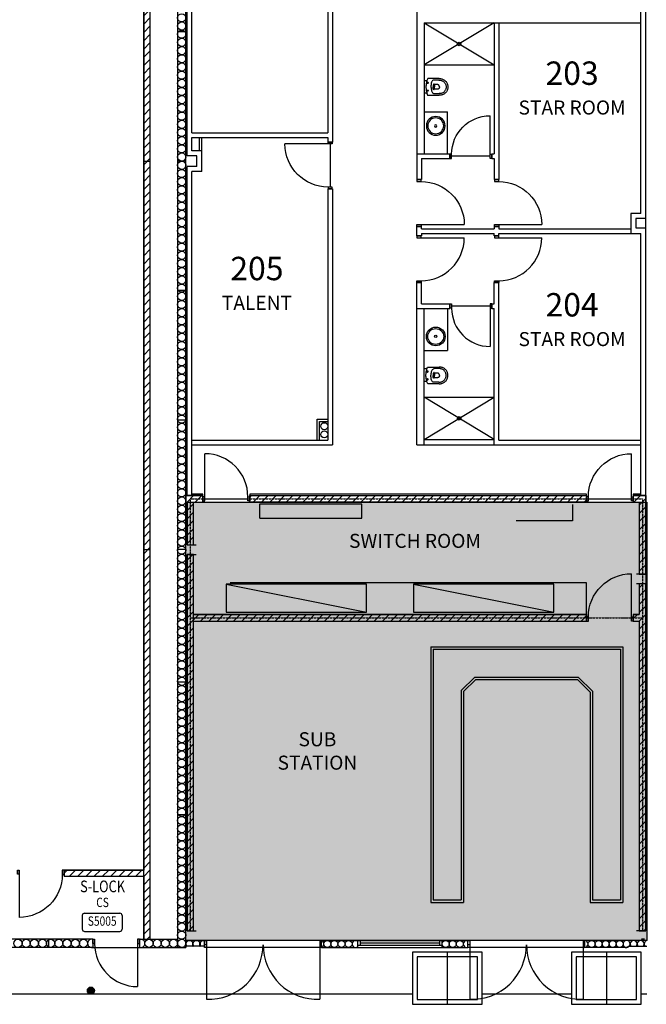
# Model space of a CAD drawing. Units: millimetres. Extents: x 300895 to 371495, y 82869 to 131233.
# Drawn here: x 323545 to 336932, y 82869 to 103906 of the extents above; entities that cross this region are included whole.
import ezdxf
from ezdxf.enums import TextEntityAlignment as Align

# ---------------------------------------------------------------- set-up
doc = ezdxf.new("R2010")
doc.units = ezdxf.units.MM
for name, pattern in [('S25_L00$0$DASHED', [0.75, 0.5, -0.25]), ('S25_L00$0$HIDDEN2', [4.7625, 3.175, -1.5875]), ('S25_L00_100$0$PHANTOM2', [31.75, 15.875, -3.175, 3.175, -3.175, 3.175, -3.175])]:
    doc.linetypes.add(name, pattern=pattern)
for name, color, linetype in [('A-GREY', 6, 'Continuous'), ('S25_L00$0$A-BLOCKWORK JOINT', 1, 'Continuous'), ('S25_L00$0$A-BOLLARD', 1, 'Continuous'), ('S25_L00$0$A-DOOR', 1, 'Continuous'), ('S25_L00$0$A-FLOR', 1, 'Continuous'), ('S25_L00$0$A-FLOR-PATT', 5, 'Continuous'), ('S25_L00$0$A-Glaz', 1, 'Continuous'), ('S25_L00$0$A-JOIN-LWHT', 1, 'Continuous'), ('S25_L00$0$A-RWDP', 1, 'Continuous'), ('S25_L00$0$a-wall-blck', 3, 'Continuous'), ('S25_L00$0$a-wall-brck', 3, 'Continuous'), ('S25_L00$0$A-WALL-STUD', 2, 'Continuous'), ('S25_L00$0$A-Wall-TEMP', 5, 'S25_L00$0$DASHED'), ('S25_L00$0$C-STRM', 1, 'Continuous'), ('S25_L00$0$E-ECTR', 1, 'Continuous'), ('S25_L00$0$FP-INTWALLS', 9, 'Continuous'), ('S25_L00$0$P-FIXT', 1, 'Continuous'), ('S25_L00$0$PRECAST', 2, 'Continuous'), ('S25_L00$0$PRECAST-JOINTS', 1, 'Continuous'), ('S25_L00$0$RECESS', 6, 'Continuous'), ('S25_L00$0$S-ACOUSTWALLS', 9, 'Continuous'), ('S25_L00$0$S-PRECAST', 2, 'Continuous'), ('S25_L00$0$S-S-PRECAST', 2, 'Continuous'), ('S25_L00$0$WC-FIT', 6, 'Continuous'), ('S25_L00_100$0$A-2HR WALL', 4, 'S25_L00_100$0$PHANTOM2'), ('S25_L00_100$0$A-AREA-IDEN-NAME', 2, 'Continuous'), ('S25_L00_100$0$A-PRECAST-HTCH', 5, 'Continuous'), ('S25_L00_100$0$A-WALL-MSRY-PATT', 6, 'Continuous')]:
    doc.layers.add(name, color=color, linetype=linetype)
doc.styles.add('RomanS', font='romans.shx', dxfattribs={"width": 0.8})
doc.styles.add('S25_L00_100$0$Standard', font='romans.shx')
pattern_1 = [(45, (0, 0), (-88.388348, 88.388348), [])]

# ---------------------------------------------------------------- blocks, each defined once
blk = doc.blocks.new('S25_L00_100$0$RoomName')
for p, q in [((-3.76, -4.06), (3.76, -4.06)), ((-4.26, -4.56), (-4.26, -7.44)), ((4.26, -4.56), (4.26, -7.44)), ((-3.76, -7.94), (3.76, -7.94))]:
    blk.add_line(p, q)
for centre, start, end in [((-3.76, -4.56), 90, 180), ((3.76, -4.56), 0, 90), ((-3.76, -7.44), 180, 270), ((3.76, -7.44), 270, 0)]:
    blk.add_arc(centre, 0.5, start, end)
at = {"color": 3, "style": 'S25_L00_100$0$Standard', "width": 0.8}
for tag, p in [('ROOMNAME1', (0, 4.89)), ('ROOMNAME2', (0, 0))]:
    blk.add_attdef(tag, text='', height=3, dxfattribs=at).set_placement(p, align=Align.MIDDLE)
at = {"style": 'S25_L00_100$0$Standard', "width": 0.8}
blk.add_attdef('ROOMNUM', text='', height=2, dxfattribs=at).set_placement((0, -6), align=Align.MIDDLE)
blk = doc.blocks.new('S25_L00$0$1000dr')
at = {"layer": 'S25_L00$0$A-DOOR'}
blk.add_line((40, 90), (40, 1010), dxfattribs=at)
for points in [[(0, 0), (40, 0), (40, 90), (0, 90)], [(1000, 0), (960, 0), (960, 90), (1000, 90)]]:
    blk.add_lwpolyline(points, close=True, dxfattribs=at)
blk.add_arc((40, 90), 920, 0, 90, dxfattribs=at)
at = {"layer": 'S25_L00$0$A-WALL-STUD'}
for p, q in [((0, 0), (0, 90)), ((1000, 0), (1000, 90))]:
    blk.add_line(p, q, dxfattribs=at)
blk = doc.blocks.new('S25_L00$0$CSV549')
at = {"color": 1}
for p, q in [((-77, 175), (-327, 175)), ((-325, 143), (-216, 143)), ((-284, 47), (-207, 47)), ((-226, 36), (-226, -3)), ((-97, 78), (-57, 78)), ((-77, 59), (-77, 98)), ((-63, 135), (0, 135)), ((0, -135), (0, 135)), ((-321, -179), (-80, -179)), ((-319, -147), (-205, -147)), ((-284, -52), (-207, -52)), ((-226, -42), (-226, -3)), ((-97, -88), (-60, -88)), ((-77, -107), (-77, -68)), ((-63, -135), (0, -135))]:
    blk.add_line(p, q, dxfattribs=at)
for points in [[(-321, -179), (-334, -180), (-349, -179), (-365, -177), (-380, -174), (-395, -169), (-409, -163), (-423, -156), (-436, -148), (-448, -138), (-459, -128), (-470, -116), (-479, -104), (-488, -91), (-495, -77), (-501, -63), (-505, -48), (-509, -33), (-511, -18), (-511, -2), (-511, 13), (-509, 29), (-505, 44), (-501, 58), (-495, 73), (-488, 87), (-479, 100), (-470, 112), (-459, 123), (-448, 134), (-436, 143), (-423, 152), (-409, 159), (-395, 165), (-380, 169), (-365, 173), (-349, 175), (-334, 175), (-325, 175)], [(-319, -147), (-330, -147), (-342, -146), (-355, -145), (-367, -142), (-379, -138), (-391, -133), (-402, -128), (-413, -121), (-423, -113), (-432, -105), (-441, -95), (-448, -85), (-455, -75), (-461, -63), (-466, -52), (-469, -40), (-472, -27), (-474, -15), (-474, -2), (-474, 10), (-472, 23), (-469, 35), (-466, 47), (-461, 59), (-455, 70), (-448, 81), (-441, 91), (-432, 100), (-423, 109), (-413, 116), (-402, 123), (-391, 129), (-379, 134), (-367, 137), (-355, 140), (-342, 142), (-330, 142), (-322, 142)], [(-330, -3), (-330, -2), (-330, -1), (-330, 0), (-329, 2), (-329, 5), (-328, 8), (-328, 11), (-327, 15), (-325, 18), (-324, 22), (-322, 26), (-320, 29), (-317, 33), (-314, 36), (-310, 39), (-306, 41), (-301, 44), (-296, 45), (-290, 46), (-284, 47)], [(-205, -147), (-194, -144), (-183, -138), (-174, -128), (-167, -116), (-160, -101), (-156, -84), (-152, -65), (-150, -45), (-149, -24), (-149, -3), (-150, 19), (-153, 40), (-157, 60), (-162, 79), (-168, 96), (-175, 111), (-184, 124), (-193, 133), (-204, 140), (-215, 142)], [(-214, 58), (-213, 58), (-213, 58), (-212, 58), (-211, 58), (-210, 57), (-209, 56), (-207, 55), (-206, 54), (-204, 52), (-203, 50), (-201, 47), (-200, 44), (-198, 41), (-197, 37), (-196, 32), (-195, 27), (-194, 20), (-193, 14), (-193, 6), (-193, -3)], [(-80, -179), (-74, -166), (-68, -151), (-63, -136), (-58, -121), (-54, -105), (-50, -89), (-47, -72), (-45, -55), (-43, -38), (-42, -20), (-42, -2), (-42, 17), (-43, 35), (-45, 55), (-48, 74), (-52, 94), (-57, 114), (-62, 134), (-69, 155), (-77, 175)], [(-330, -2), (-330, -3), (-330, -4), (-330, -5), (-329, -7), (-329, -10), (-328, -13), (-328, -16), (-327, -20), (-325, -23), (-324, -27), (-322, -31), (-320, -34), (-317, -38), (-314, -41), (-310, -44), (-306, -46), (-301, -49), (-296, -50), (-290, -51), (-284, -52)], [(-214, -63), (-213, -63), (-213, -63), (-212, -63), (-211, -63), (-210, -62), (-209, -61), (-207, -60), (-206, -59), (-204, -57), (-203, -55), (-201, -53), (-200, -49), (-198, -46), (-197, -42), (-196, -37), (-195, -32), (-194, -25), (-193, -19), (-193, -11), (-193, -3)]]:
    blk.add_lwpolyline(points, dxfattribs=at)
for points in [[(-67, 78), (-67, 77), (-68, 75), (-69, 73), (-70, 72), (-71, 71), (-72, 70), (-74, 69), (-76, 68), (-77, 68), (-79, 68), (-81, 69), (-82, 70), (-84, 71), (-85, 72), (-86, 73), (-87, 75), (-87, 77), (-87, 78), (-87, 80), (-87, 82), (-86, 83), (-85, 85), (-84, 86), (-82, 87), (-81, 88), (-79, 88), (-77, 88), (-76, 88), (-74, 88), (-72, 87), (-71, 86), (-70, 85), (-69, 83), (-68, 82), (-67, 80), (-67, 78), (-67, 78)], [(-67, -88), (-67, -90), (-68, -92), (-69, -93), (-70, -95), (-71, -96), (-72, -97), (-74, -98), (-76, -98), (-77, -98), (-79, -98), (-81, -98), (-82, -97), (-84, -96), (-85, -95), (-86, -93), (-87, -92), (-87, -90), (-87, -88), (-87, -86), (-87, -85), (-86, -83), (-85, -82), (-84, -81), (-82, -80), (-81, -79), (-79, -78), (-77, -78), (-76, -78), (-74, -79), (-72, -80), (-71, -81), (-70, -82), (-69, -83), (-68, -85), (-67, -86), (-67, -88), (-67, -88)]]:
    blk.add_lwpolyline(points, close=True, dxfattribs=at)
blk = doc.blocks.new('S25_L00$0$360 PLAN')
for radius in [200, 170, 25]:
    blk.add_circle((0, 0), radius)
blk = doc.blocks.new('S25_L00$0$900DR')
at = {"layer": 'S25_L00$0$A-DOOR'}
blk.add_line((40, 90), (40, 910), dxfattribs=at)
for points in [[(0, 0), (40, 0), (40, 90), (0, 90)], [(900, 0), (860, 0), (860, 90), (900, 90)]]:
    blk.add_lwpolyline(points, close=True, dxfattribs=at)
blk.add_arc((40, 90), 820, 0, 90, dxfattribs=at)
at = {"layer": 'S25_L00$0$A-WALL-STUD'}
for p, q in [((0, 0), (0, 90)), ((900, 0), (900, 90))]:
    blk.add_line(p, q, dxfattribs=at)

msp = doc.modelspace()

# ---------------------------------------------------------------- hatches: boundary and pattern name
at = {"layer": 'A-GREY'}
h = msp.add_hatch(dxfattribs=at)
h.set_pattern_fill('SAND', color=256, scale=1000, style=0)
h.set_pattern_definition([(0, (160, 440), (590, 430), [0, -240, 0, -320, 0, -560]), (10, (570, 900), (330.887, 830.0685), [0, -620, 0, -140, 0, -530]), (20, (230, 800), (210.7402, 970.6125), [0, -430, 0, -290, 0, -630]), (30, (620, 700), (23.7307, 798.8973), [0, -560, 0, -710, 0, -510]), (40, (450, 600), (280.0836, 848.5595), [0, -410, 0, -330, 0, -570]), (50, (870, 500), (-154.0838, 625.34645), [0, -120, 0, -790, 0, -470]), (60, (680, 400), (-150.237, 1079.7818), [0, -150, 0, -470, 0, -540]), (70, (440, 300), (-281.76974, 570.794), [0, -280, 0, -320, 0, -730]), (80, (510, 200), (-341.87673, 710.1551), [0, -360, 0, -430]), (90, (940, 100), (-670, 460), [0, -550, 0, -310, 0, -730]), (100, (100, 200), (-605.8941, 268.8724), [0, -280, 0, -580, 0, -660]), (110, (200, 300), (-627.2446, 495.3425), [0, -480, 0, -380, 0, -530]), (120, (300, 400), (-891.9358, 304.878), [0, -660, 0, -210, 0, -760]), (130, (400, 500), (-660.65346, -6.083), [0, -380, 0, -140, 0, -780]), (140, (500, 600), (-1038.838, -133.475), [0, -110, 0, -580, 0, -480]), (150, (600, 700), (-803.9935, -332.5575), [0, -280, 0, -330, 0, -640]), (160, (700, 800), (-989.5099, -555.0407), [0, -590, 0, -240, 0, -410]), (170, (800, 900), (-484.791, -503.4657), [0, -380, 0, -220, 0, -770])])
h.paths.add_polyline_path([(336946, 84233), (327095, 84233), (327095, 93598), (336946, 93598)])
at = {"layer": 'S25_L00$0$E-ECTR'}
msp.add_hatch(color=256, dxfattribs=at).paths.add_polyline_path([(335355, 93548), (334155, 93198), (334155, 93548)])
h = msp.add_hatch(color=256, dxfattribs=at)
h.paths.add_polyline_path([(330957, 91848), (329832, 91848), (329832, 91473), (330957, 91248)])
h.paths.add_polyline_path([(329832, 91848), (327957, 91848), (329832, 91473)])
h = msp.add_hatch(color=256, dxfattribs=at)
h.paths.add_polyline_path([(334957, 91848), (333832, 91848), (333832, 91473), (334957, 91248)])
h.paths.add_polyline_path([(333832, 91848), (331957, 91848), (333832, 91473)])
at = {"layer": 'S25_L00_100$0$A-WALL-MSRY-PATT'}
h = msp.add_hatch(dxfattribs=at)
h.set_pattern_fill('ANSI31', color=256, scale=1000, style=0)
h.set_pattern_definition(pattern_1)
h.paths.add_polyline_path([(324495, 85737), (324495, 85606), (326195, 85607), (326195, 84258), (326335, 84258), (326335, 117508), (326195, 117508), (326195, 85737)])
h = msp.add_hatch(dxfattribs=at)
h.set_pattern_fill('ANSI31', color=256, scale=1000, style=0)
h.set_pattern_definition(pattern_1)
h.paths.add_polyline_path([(327460, 93738), (327095, 93738), (327095, 93598), (327120, 93598), (327120, 92685), (327260, 92686), (327260, 93598), (327460, 93598)])
h.paths.add_polyline_path([(327260, 92481), (327120, 92482), (327120, 84438), (327260, 84438), (327260, 91058), (335655, 91058), (335655, 91198), (327260, 91198)])
h.paths.add_polyline_path([(336780, 91856), (336780, 91198), (336655, 91198), (336655, 91058), (336780, 91058), (336780, 84438), (336920, 84438), (336920, 91856)])
h.paths.add_polyline_path([(336655, 93738), (336655, 93598), (336780, 93598), (336780, 92061), (336920, 92061), (336920, 93738)])
h = msp.add_hatch(dxfattribs=at)
h.set_pattern_fill('ANSI31', color=256, scale=1000, style=0)
h.set_pattern_definition(pattern_1)
h.paths.add_polyline_path([(328460, 93738), (335655, 93738), (335655, 93598), (328460, 93598)])

# ---------------------------------------------------------------- linework, layer by layer
msp.add_lwpolyline([(336946, 84233), (327095, 84233), (327095, 93598), (336946, 93598)], close=True)
at = {"layer": 'DefPoints'}
for points in [[(324495, 85737), (324495, 85606), (326195, 85607), (326195, 84258), (326335, 84258), (326335, 117508), (326195, 117508), (326195, 85737)], [(328460, 93738), (335655, 93738), (335655, 93598), (328460, 93598)], [(327260, 92481), (327120, 92482), (327120, 84438), (327260, 84438), (327260, 91058), (335655, 91058), (335655, 91198), (327260, 91198)], [(336780, 91856), (336780, 91198), (336655, 91198), (336655, 91058), (336780, 91058), (336780, 84438), (336920, 84438), (336920, 91856)]]:
    msp.add_lwpolyline(points, close=True, dxfattribs=at)
msp.add_lwpolyline([(336655, 93738), (336655, 93598), (336780, 93598), (336780, 92061), (336920, 92061), (336920, 93738), (336655, 93738)], dxfattribs=at)
at = {"layer": 'S25_L00$0$A-BLOCKWORK JOINT'}
for p, q in [((326195, 100883), (326335, 100883)), ((326195, 92583), (326335, 92583))]:
    msp.add_line(p, q, dxfattribs=at)
at = {"layer": 'S25_L00$0$A-BOLLARD', "const_width": 75}
msp.add_lwpolyline([(325027, 83163, 1), (325102, 83163, 1)], format="xyb", close=True, dxfattribs=at)
at = {"layer": 'S25_L00$0$A-BOLLARD'}
msp.add_circle((325065, 83163), 75, dxfattribs=at)
at = {"layer": 'S25_L00$0$A-DOOR'}
for p, q in [((329955, 84202), (329955, 82976)), ((335582, 84202), (335582, 82976)), ((327535, 84143), (327535, 82976)), ((333162, 84143), (333162, 82976))]:
    msp.add_line(p, q, dxfattribs=at)
for points in [[(327495, 84233), (327535, 84233), (327535, 84143), (327495, 84143)], [(329995, 84233), (329955, 84233), (329955, 84143), (329995, 84143)], [(333122, 84233), (333162, 84233), (333162, 84143), (333122, 84143)], [(335622, 84233), (335582, 84233), (335582, 84143), (335622, 84143)]]:
    msp.add_lwpolyline(points, close=True, dxfattribs=at)
for centre, start, end in [((327577, 84143), 267.9393, 0), ((329913, 84143), 180, 272.0607), ((333204, 84143), 267.9393, 0), ((335540, 84143), 180, 272.0607)]:
    msp.add_arc(centre, 1168, start, end, dxfattribs=at)
at = {"layer": 'S25_L00$0$A-FLOR', "linetype": 'S25_L00$0$HIDDEN2'}
for p in [(328043, 91883), (335655, 91198)]:
    msp.add_line(p, (335655, 91883), dxfattribs=at)
at = {"layer": 'S25_L00$0$A-FLOR'}
for p, q in [((332380, 90458), (332380, 85098)), ((332380, 90458), (336380, 90458)), ((336380, 90458), (336380, 85098)), ((332980, 89571), (333267, 89858)), ((333267, 89858), (335480, 89858)), ((335480, 89858), (335780, 89558)), ((332980, 89571), (332980, 85098)), ((335780, 89558), (335780, 85098)), ((332380, 85098), (332980, 85098)), ((335780, 85098), (336380, 85098)), ((325105, 84083), (326105, 84083)), ((327495, 84109), (327495, 84084)), ((329995, 84083), (327495, 84083)), ((335622, 84083), (333122, 84083)), ((331935, 83083), (300895, 83083)), ((335335, 83083), (333424, 83083)), ((336945, 83083), (336824, 83083))]:
    msp.add_line(p, q, dxfattribs=at)
at = {"layer": 'S25_L00$0$A-FLOR-PATT'}
for p, q in [((333683, 103838), (332183, 102938)), ((332183, 103838), (333683, 102938)), ((330178, 101251), (330178, 100331)), ((333593, 100988), (332773, 100988)), ((333593, 97788), (332773, 97788)), ((333683, 94938), (332183, 95838)), ((332183, 94938), (333683, 95838)), ((327500, 93668), (328420, 93668)), ((335695, 93668), (336615, 93668)), ((332330, 90508), (332330, 85048)), ((332330, 90508), (336430, 90508)), ((336430, 90508), (336430, 85048)), ((333030, 89550), (333288, 89808)), ((333288, 89808), (335459, 89808)), ((335459, 89808), (335730, 89538)), ((333030, 89550), (333030, 85048)), ((335730, 89538), (335730, 85048)), ((332330, 85048), (333030, 85048)), ((335730, 85048), (336430, 85048))]:
    msp.add_line(p, q, dxfattribs=at)
at = {"layer": 'S25_L00$0$A-Glaz'}
for p, q in [((330772, 84233), (332574, 84233)), ((330824, 84133), (330824, 84233)), ((332524, 84133), (332524, 84233)), ((330772, 84083), (332572, 84083)), ((330774, 84133), (332574, 84133))]:
    msp.add_line(p, q, dxfattribs=at)
at = {"layer": 'S25_L00$0$A-Glaz', "linetype": 'S25_L00$0$HIDDEN2'}
msp.add_line((330824, 84183), (332524, 84183), dxfattribs=at)
at = {"layer": 'S25_L00$0$A-JOIN-LWHT'}
for p, q in [((332183, 101938), (332683, 101938)), ((332683, 101038), (332683, 101938)), ((332683, 97738), (332683, 96838)), ((332183, 96838), (332683, 96838))]:
    msp.add_line(p, q, dxfattribs=at)
at = {"layer": 'S25_L00$0$A-RWDP'}
for centre in [(330053, 95221), (330053, 95046)]:
    msp.add_circle(centre, 75, dxfattribs=at)
at = {"layer": 'S25_L00$0$a-wall-blck'}
for p, q in [((326195, 84258), (326195, 117508)), ((326335, 84258), (326335, 117508)), ((324495, 85737), (326195, 85737)), ((324495, 85607), (324495, 85737)), ((324495, 85606), (326195, 85607))]:
    msp.add_line(p, q, dxfattribs=at)
at = {"layer": 'S25_L00$0$a-wall-brck'}
for p, q in [((327095, 93738), (327460, 93738)), ((327460, 93598), (327460, 93738)), ((328460, 93598), (328460, 93738)), ((328460, 93738), (335655, 93738)), ((335655, 93738), (335655, 93598)), ((336655, 93738), (336655, 93598)), ((336655, 93738), (336920, 93738)), ((336920, 93740), (336920, 84438)), ((327095, 93598), (327460, 93598)), ((327120, 92685), (327120, 93598)), ((327260, 92686), (327260, 93598)), ((327285, 93598), (327460, 93598)), ((328460, 93598), (329785, 93598)), ((328460, 93598), (335655, 93598)), ((336655, 93598), (336780, 93598)), ((336780, 93598), (336780, 92061)), ((327134, 92686), (327316, 92686)), ((327120, 84438), (327120, 92482)), ((327134, 92481), (327316, 92481)), ((327260, 84438), (327260, 92481)), ((336906, 92061), (336724, 92061)), ((336906, 91856), (336724, 91856)), ((336780, 91856), (336780, 91198)), ((327260, 91198), (335655, 91198)), ((335655, 91198), (335655, 91058)), ((336655, 91198), (336655, 91058)), ((336655, 91198), (336780, 91198)), ((327260, 91058), (335655, 91058)), ((336655, 91058), (336780, 91058)), ((336780, 91058), (336780, 84438)), ((327120, 84438), (327312, 84438)), ((336906, 84438), (336724, 84438))]:
    msp.add_line(p, q, dxfattribs=at)
at = {"layer": 'S25_L00$0$A-WALL-STUD'}
msp.add_line((327495, 84233), (327495, 84143), dxfattribs=at)
at = {"layer": 'S25_L00$0$A-Wall-TEMP'}
msp.add_line((336895, 84258), (336820, 84258), dxfattribs=at)
at = {"layer": 'S25_L00$0$C-STRM'}
for p, q in [((332680, 83983), (332680, 82869)), ((336080, 83983), (336080, 82869))]:
    msp.add_line(p, q, dxfattribs=at)
for points in [[(333424, 83983), (331935, 83983), (331935, 82869), (333424, 82869)], [(336824, 83983), (335335, 83983), (335335, 82869), (336824, 82869)]]:
    msp.add_lwpolyline(points, close=True, dxfattribs=at)
at = {"layer": 'S25_L00$0$C-STRM', "linetype": 'S25_L00$0$HIDDEN2'}
for points in [[(333324, 83883), (332035, 83883), (332035, 82969), (333324, 82969)], [(336724, 83883), (335435, 83883), (335435, 82969), (336724, 82969)]]:
    msp.add_lwpolyline(points, close=True, dxfattribs=at)
at = {"layer": 'S25_L00$0$E-ECTR'}
for p, q in [((335355, 93548), (335355, 93198)), ((335355, 93198), (334155, 93198)), ((327957, 91848), (330957, 91248)), ((331957, 91848), (334957, 91248))]:
    msp.add_line(p, q, dxfattribs=at)
at = {"layer": 'S25_L00$0$E-ECTR', "linetype": 'S25_L00$0$HIDDEN2'}
msp.add_lwpolyline([(328668, 93253), (330854, 93253), (330854, 93553), (328668, 93553)], close=True, dxfattribs=at)
at = {"layer": 'S25_L00$0$E-ECTR'}
for points in [[(327957, 91248), (330957, 91248), (330957, 91848), (327957, 91848)], [(331957, 91248), (334957, 91248), (334957, 91848), (331957, 91848)]]:
    msp.add_lwpolyline(points, close=True, dxfattribs=at)
at = {"layer": 'S25_L00$0$FP-INTWALLS'}
for p, q in [((336920, 93738), (336920, 109993)), ((327225, 101491), (327225, 107928)), ((327120, 100998), (327120, 107158)), ((336815, 99766), (336815, 106951)), ((330128, 106528), (330128, 101491)), ((330228, 106528), (330228, 101291)), ((332028, 104253), (332028, 100488)), ((332183, 103838), (336815, 103838)), ((332183, 103838), (332183, 101038)), ((333683, 103838), (333683, 101038)), ((333783, 103838), (333783, 100488)), ((327225, 101491), (330128, 101491)), ((327225, 101103), (327225, 101391)), ((327225, 101391), (330128, 101391)), ((327385, 101103), (327385, 101391)), ((327435, 100664), (327435, 101391)), ((330128, 101391), (330128, 101291)), ((330228, 101291), (330128, 101291)), ((327330, 100998), (327120, 100998)), ((327435, 101103), (327225, 101103)), ((327330, 100769), (327330, 100998)), ((332028, 101038), (332733, 101038)), ((332733, 101038), (332733, 100938)), ((333633, 101038), (333683, 101038)), ((327120, 93738), (327120, 100769)), ((327330, 100769), (327120, 100769)), ((332128, 100938), (332128, 100488)), ((332128, 100938), (332733, 100938)), ((333633, 100938), (333683, 100938)), ((333683, 100938), (333683, 100488)), ((327225, 93738), (327225, 100664)), ((327435, 100664), (327225, 100664)), ((332028, 100488), (332128, 100488)), ((333783, 100488), (333683, 100488)), ((330228, 100291), (330128, 100291)), ((330128, 100291), (330128, 94923)), ((330228, 100291), (330228, 94823)), ((336815, 99766), (336605, 99766)), ((336605, 99766), (336605, 99338)), ((336920, 99661), (336710, 99661)), ((336710, 99661), (336710, 99456)), ((332028, 99288), (332028, 99488)), ((332128, 99438), (332128, 99488)), ((332128, 99438), (333683, 99438)), ((332128, 99338), (332128, 99288)), ((332128, 99338), (333683, 99338)), ((333683, 99488), (333683, 99438)), ((333683, 99488), (333783, 99488)), ((333683, 99288), (333683, 99338)), ((333783, 99488), (333783, 99438)), ((333783, 99438), (336605, 99438)), ((333783, 99338), (336815, 99338)), ((333783, 99288), (333783, 99338)), ((336710, 99456), (336920, 99456)), ((336815, 93738), (336815, 99338)), ((333683, 99288), (333783, 99288)), ((332028, 94823), (332028, 98288)), ((332028, 98288), (332128, 98288)), ((332128, 97838), (332128, 98288)), ((333783, 98288), (333683, 98288)), ((333683, 97838), (333683, 98288)), ((333783, 94923), (333783, 98288)), ((332128, 97838), (332733, 97838)), ((332733, 97738), (332733, 97838)), ((333633, 97838), (333683, 97838)), ((332028, 97738), (332733, 97738)), ((332183, 94823), (332183, 97738)), ((333633, 97738), (333683, 97738)), ((333683, 94823), (333683, 97738)), ((329903, 94923), (329903, 95371)), ((329903, 95371), (330128, 95371)), ((329953, 95321), (330128, 95321)), ((329953, 94923), (329953, 95321)), ((327225, 94923), (330128, 94923)), ((332183, 94938), (333683, 94938)), ((333783, 94923), (336815, 94923)), ((327225, 94823), (330228, 94823)), ((332028, 94823), (336815, 94823)), ((327460, 93768), (327225, 93768)), ((327460, 93738), (327460, 93768)), ((335655, 93768), (328460, 93768)), ((328460, 93768), (328460, 93738)), ((335655, 93738), (335655, 93768)), ((336815, 93768), (336655, 93768)), ((336655, 93768), (336655, 93738)), ((336815, 93738), (336815, 93768))]:
    msp.add_line(p, q, dxfattribs=at)
at = {"layer": 'S25_L00$0$PRECAST'}
for p, q in [((336946, 84233), (335622, 84233)), ((336545, 84083), (335622, 84083)), ((336545, 84083), (336545, 84108)), ((336545, 84108), (336945, 84108))]:
    msp.add_line(p, q, dxfattribs=at)
at = {"layer": 'S25_L00$0$PRECAST-JOINTS'}
for p, q in [((327095, 103650), (326920, 103650)), ((327095, 100883), (326920, 100883)), ((327095, 98117), (326920, 98117)), ((327095, 95350), (326920, 95350)), ((327095, 92583), (326920, 92583)), ((327095, 89750), (326920, 89750)), ((327095, 86917), (326920, 86917)), ((324161, 84258), (324161, 84083)), ((326920, 84083), (326920, 84258)), ((327095, 84083), (327095, 84258))]:
    msp.add_line(p, q, dxfattribs=at)
at = {"layer": 'S25_L00$0$RECESS'}
for p, q in [((332183, 102938), (333683, 102938)), ((332183, 95838), (333683, 95838))]:
    msp.add_line(p, q, dxfattribs=at)
at = {"layer": 'S25_L00$0$S-ACOUSTWALLS'}
for p, q in [((333633, 100938), (333633, 101038)), ((332028, 99488), (332128, 99488)), ((332028, 99288), (332128, 99288)), ((333633, 97838), (333633, 97738))]:
    msp.add_line(p, q, dxfattribs=at)
at = {"layer": 'S25_L00$0$S-PRECAST'}
for p, q in [((326105, 84258), (326920, 84258)), ((327097, 84233), (327495, 84233)), ((327495, 84083), (327495, 84233)), ((329995, 84233), (330772, 84233)), ((329995, 84083), (329995, 84233)), ((330772, 84083), (330772, 84233)), ((332572, 84083), (332572, 84233)), ((332572, 84233), (333122, 84233)), ((333122, 84083), (333122, 84233)), ((335622, 84083), (335622, 84233)), ((326105, 84083), (327095, 84083)), ((327495, 84108), (327095, 84108)), ((327095, 84108), (327095, 84083)), ((329995, 84083), (330772, 84083)), ((332572, 84083), (333122, 84083))]:
    msp.add_line(p, q, dxfattribs=at)
at = {"layer": 'S25_L00$0$S-S-PRECAST'}
for p, q in [((327095, 84258), (327095, 117683)), ((326920, 84258), (326920, 117508)), ((325105, 84258), (302070, 84258)), ((325105, 84258), (325105, 84083)), ((326105, 84258), (326105, 84083)), ((325105, 84083), (301895, 84083))]:
    msp.add_line(p, q, dxfattribs=at)
at = {"layer": 'S25_L00$0$WC-FIT'}
for centre in [(332933, 103388), (332933, 95388)]:
    msp.add_circle(centre, 37.5, dxfattribs=at)
at = {"layer": 'S25_L00_100$0$A-2HR WALL'}
for p, q in [((327190, 93669), (336850, 93669)), ((327190, 93669), (327190, 84438)), ((336850, 93669), (336850, 84438)), ((327191, 91129), (336850, 91129))]:
    msp.add_line(p, q, dxfattribs=at)
at = {"layer": 'S25_L00_100$0$A-PRECAST-HTCH'}
for centre, radius in [((327007, 103946), 87.5), ((327007, 103771), 87.5), ((327007, 103596), 87.5), ((327007, 103421), 87.5), ((327007, 103246), 87.5), ((327007, 103071), 87.5), ((327007, 102896), 87.5), ((327007, 102721), 87.5), ((327007, 102546), 87.5), ((327007, 102371), 87.5), ((327007, 102196), 87.5), ((327007, 102021), 87.5), ((327007, 101846), 87.5), ((327007, 101671), 87.5), ((327007, 101496), 87.5), ((327007, 101321), 87.5), ((327007, 101146), 87.5), ((327007, 100971), 87.5), ((327007, 100796), 87.5), ((327007, 100621), 87.5), ((327007, 100446), 87.5), ((327007, 100271), 87.5), ((327007, 100096), 87.5), ((327007, 99921), 87.5), ((327007, 99746), 87.5), ((327007, 99571), 87.5), ((327007, 99396), 87.5), ((327007, 99221), 87.5), ((327007, 99046), 87.5), ((327007, 98871), 87.5), ((327007, 98696), 87.5), ((327007, 98521), 87.5), ((327007, 98346), 87.5), ((327007, 98171), 87.5), ((327007, 97996), 87.5), ((327007, 97821), 87.5), ((327007, 97646), 87.5), ((327007, 97471), 87.5), ((327007, 97296), 87.5), ((327007, 97121), 87.5), ((327007, 96946), 87.5), ((327007, 96771), 87.5), ((327007, 96596), 87.5), ((327007, 96421), 87.5), ((327007, 96246), 87.5), ((327007, 96071), 87.5), ((327007, 95896), 87.5), ((327007, 95721), 87.5), ((327007, 95546), 87.5), ((327007, 95371), 87.5), ((327007, 95196), 87.5), ((327007, 95021), 87.5), ((327007, 94846), 87.5), ((327007, 94671), 87.5), ((327007, 94496), 87.5), ((327007, 94321), 87.5), ((327007, 94146), 87.5), ((327007, 93971), 87.5), ((327007, 93796), 87.5), ((327007, 93621), 87.5), ((327007, 93446), 87.5), ((327007, 93271), 87.5), ((327007, 93096), 87.5), ((327007, 92921), 87.5), ((327007, 92746), 87.5), ((327007, 92571), 87.5), ((327007, 92396), 87.5), ((327007, 92221), 87.5), ((327007, 92046), 87.5), ((327007, 91871), 87.5), ((327007, 91696), 87.5), ((327007, 91521), 87.5), ((327007, 91346), 87.5), ((327007, 91171), 87.5), ((327007, 90996), 87.5), ((327007, 90821), 87.5), ((327007, 90646), 87.5), ((327007, 90471), 87.5), ((327007, 90296), 87.5), ((327007, 90121), 87.5), ((327007, 89946), 87.5), ((327007, 89771), 87.5), ((327007, 89596), 87.5), ((327007, 89421), 87.5), ((327007, 89246), 87.5), ((327007, 89071), 87.5), ((327007, 88896), 87.5), ((327007, 88721), 87.5), ((327007, 88546), 87.5), ((327007, 88371), 87.5), ((327007, 88196), 87.5), ((327007, 88021), 87.5), ((327007, 87846), 87.5), ((327007, 87671), 87.5), ((327007, 87496), 87.5), ((327007, 87321), 87.5), ((327007, 87146), 87.5), ((327007, 86971), 87.5), ((327007, 86796), 87.5), ((327007, 86621), 87.5), ((327007, 86446), 87.5), ((327007, 86271), 87.5), ((327007, 86096), 87.5), ((327007, 85921), 87.5), ((327007, 85746), 87.5), ((327007, 85571), 87.5), ((327007, 85396), 87.5), ((327007, 85221), 87.5), ((327007, 85046), 87.5), ((327007, 84871), 87.5), ((327007, 84696), 87.5), ((327007, 84521), 87.5), ((327007, 84346), 87.5), ((323507, 84171), 87.5), ((323682, 84171), 87.5), ((323857, 84171), 87.5), ((324032, 84171), 87.5), ((324207, 84171), 87.5), ((324382, 84171), 87.5), ((324557, 84171), 87.5), ((324732, 84171), 87.5), ((324907, 84171), 87.5), ((326307, 84171), 87.5), ((326482, 84171), 87.5), ((326657, 84171), 87.5), ((326832, 84171), 87.5), ((327007, 84171), 87.5), ((330120, 84158), 75), ((330270, 84158), 75), ((330420, 84158), 75), ((330570, 84158), 75), ((332648, 84158), 75), ((332798, 84158), 75), ((332948, 84158), 75), ((335762, 84158), 75), ((335912, 84158), 75), ((336062, 84158), 75), ((336212, 84158), 75), ((336362, 84158), 75)]:
    msp.add_circle(centre, radius, dxfattribs=at)
for centre, radius, start, end in [((325082, 84171), 87.5, 75.0994, 284.9006), ((326132, 84171), 87.5, 251.6823, 108.3177), ((327172, 84158), 75, 318.1132, 221.8868), ((327322, 84158), 75, 318.1132, 221.8868), ((327472, 84158), 75, 72.076, 221.8868), ((329970, 84158), 75, 289.4712, 70.5288), ((330720, 84158), 75, 45.573, 314.427), ((333098, 84158), 75, 70.887, 289.113), ((335612, 84158), 75, 277.6622, 82.3378), ((336512, 84158), 75, 318.1519, 295.6793), ((336662, 84158), 75, 318.1519, 221.8481), ((336812, 84158), 75, 318.1519, 221.8481), ((336962, 84158), 75, 103.4934, 221.8481)]:
    msp.add_arc(centre, radius, start, end, dxfattribs=at)
at = {"layer": 'S25_L00_100$0$A-WALL-MSRY-PATT'}
msp.add_lwpolyline([(327460, 93738), (327095, 93738), (327095, 93598), (327120, 93598), (327120, 92685), (327260, 92686), (327260, 93598), (327460, 93598)], close=True, dxfattribs=at)

# ---------------------------------------------------------------- block references
at = {"layer": 'S25_L00$0$A-DOOR', "xscale": -1}
for name, p in [('S25_L00$0$900DR', (333633, 100943)), ('S25_L00$0$1000dr', (336655, 93623)), ('S25_L00$0$1000dr', (336655, 91058))]:
    msp.add_blockref(name, p, dxfattribs=at)
for p, rotation in [((330223, 101291), 90), ((332033, 99488), 270), ((333688, 99488), 270), ((323495, 85737), 180)]:
    msp.add_blockref('S25_L00$0$1000dr', p, dxfattribs=dict(at, rotation=rotation))
at = {"layer": 'S25_L00$0$A-DOOR'}
for name, p, rotation in [('S25_L00$0$1000dr', (332033, 99288), 270), ('S25_L00$0$1000dr', (333688, 99288), 270), ('S25_L00$0$900DR', (333633, 97833), 180), ('S25_L00$0$1000dr', (326105, 84258), 180)]:
    msp.add_blockref(name, p, dxfattribs=dict(at, rotation=rotation))
msp.add_blockref('S25_L00$0$1000dr', (327460, 93623), dxfattribs=at)
at = {"layer": 'S25_L00$0$P-FIXT', "xscale": -1, "rotation": 270}
msp.add_blockref('S25_L00$0$360 PLAN', (332433, 101638), dxfattribs=at)
at = {"layer": 'S25_L00$0$P-FIXT', "rotation": 270}
msp.add_blockref('S25_L00$0$360 PLAN', (332433, 97138), dxfattribs=at)
at = {"layer": 'S25_L00$0$WC-FIT', "rotation": 180}
msp.add_blockref('S25_L00$0$CSV549', (332183, 102468), dxfattribs=at)
at = {"layer": 'S25_L00$0$WC-FIT', "xscale": -1}
msp.add_blockref('S25_L00$0$CSV549', (332183, 96308), dxfattribs=at)
at = {"layer": 'S25_L00_100$0$A-AREA-IDEN-NAME'}
ref = msp.add_blockref('S25_L00_100$0$RoomName', (325308, 85222), dxfattribs=dict(at, xscale=100, yscale=100, zscale=100))
ref.add_attrib('ROOMNAME1', 'S-LOCK', dxfattribs={"layer": '0', "color": 2, "height": 250, "style": 'S25_L00_100$0$Standard', "width": 0.8}).set_placement((325315, 85356), align=Align.MIDDLE)
ref.add_attrib('ROOMNAME2', 'CS', dxfattribs={"layer": '0', "color": 1, "height": 200, "style": 'S25_L00_100$0$Standard', "width": 0.8}).set_placement((325315, 85021), align=Align.MIDDLE)
ref.add_attrib('ROOMNUM', 'S5005', dxfattribs={"layer": '0', "height": 200, "style": 'S25_L00_100$0$Standard', "width": 0.8}).set_placement((325308, 84622), align=Align.MIDDLE)

# ---------------------------------------------------------------- texts
at = {"attachment_point": 2, "style": 'RomanS'}
for s, insert, char_height, width in [('203\\P{\\H0.6x;STAR ROOM}', (335347, 103013), 500, 2326.72), ('205\\P{\\H0.6x;TALENT}', (328613, 98840), 500, 2326.72), ('204\\P{\\H0.6x;STAR ROOM}', (335347, 98065), 500, 2326.72), ('SWITCH ROOM', (331991, 92921), 300, 3798.9), ('SUB STATION', (329906, 88682), 300, 2326.72)]:
    msp.add_mtext(s, dxfattribs=dict(at, insert=insert, char_height=char_height, width=width))

doc.saveas('drawing.dxf')
